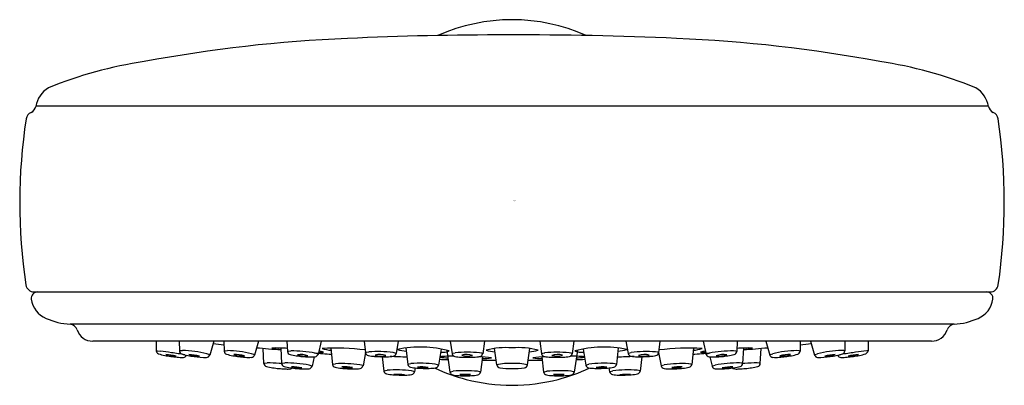
# Model space of a CAD drawing. Units: inches. Extents: x 4482.86 to 4486.46, y 27.95 to 29.28.
import ezdxf

# ---------------------------------------------------------------- set-up
doc = ezdxf.new("R2010")
doc.units = ezdxf.units.IN
doc.header["$LTSCALE"] = 0.64311
doc.header["$MEASUREMENT"] = 0
doc.layers.get('0').update_dxf_attribs({"color": 255, "linetype": 'CONTINUOUS'})
doc.layers.get('Defpoints').update_dxf_attribs({"linetype": 'CONTINUOUS'})
doc.styles.get("Standard").update_dxf_attribs({"font": 'txt', "width": 0.8})

msp = doc.modelspace()

# ---------------------------------------------------------------- linework, layer by layer
for p, q in [((4486.4028, 28.9657), (4482.9169, 28.9657)), ((4482.9105, 28.2874), (4486.4092, 28.2874)), ((4486.2773, 28.169), (4483.0424, 28.169)), ((4486.1946, 28.1074), (4483.1251, 28.1074)), ((4483.3574, 28.1074), (4483.3574, 28.0724)), ((4483.4419, 28.1074), (4483.4421, 28.0718)), ((4483.5679, 28.1074), (4483.5532, 28.0564)), ((4483.6055, 28.1074), (4483.6061, 28.0707)), ((4483.7313, 28.1074), (4483.7173, 28.0566)), ((4483.8359, 28.1074), (4483.838, 28.0692)), ((4483.961, 28.1074), (4483.9496, 28.0592)), ((4484.1187, 28.1074), (4484.1236, 28.0651)), ((4484.2434, 28.1074), (4484.2356, 28.062)), ((4484.4335, 28.1074), (4484.44, 28.0613)), ((4484.5589, 28.1074), (4484.5521, 28.061)), ((4484.7608, 28.1074), (4484.7675, 28.061)), ((4484.8862, 28.1074), (4484.8796, 28.0613)), ((4485.0762, 28.1074), (4485.084, 28.062)), ((4485.201, 28.1074), (4485.1961, 28.0651)), ((4485.3587, 28.1074), (4485.3701, 28.0592)), ((4485.4838, 28.1074), (4485.4817, 28.0692)), ((4485.5883, 28.1074), (4485.6024, 28.0566)), ((4485.7142, 28.1074), (4485.7136, 28.0707)), ((4485.7518, 28.1074), (4485.7665, 28.0564)), ((4485.8777, 28.1074), (4485.8775, 28.0718)), ((4485.9623, 28.1074), (4485.9623, 28.0724)), ((4483.3574, 28.0727), (4483.3616, 28.0724)), ((4483.3616, 28.0724), (4483.3723, 28.0711)), ((4483.4421, 28.072), (4483.4456, 28.0732)), ((4483.4456, 28.0732), (4483.4539, 28.0736)), ((4483.6061, 28.0707), (4483.6062, 28.071)), ((4483.6062, 28.071), (4483.6096, 28.0722)), ((4483.6096, 28.0722), (4483.6179, 28.0727)), ((4483.7515, 28.0256), (4483.7491, 28.0801)), ((4483.8131, 28.0821), (4483.8163, 28.0252)), ((4483.838, 28.0694), (4483.8414, 28.0708)), ((4483.838, 28.0692), (4483.838, 28.0694)), ((4483.8414, 28.0708), (4483.8496, 28.0715)), ((4483.9964, 28.0817), (4484.0022, 28.022)), ((4484.1269, 28.0669), (4484.1351, 28.0682)), ((4484.2711, 28.0824), (4484.2781, 28.0224)), ((4484.4003, 28.0785), (4484.3902, 28.0194)), ((4484.4211, 28.0738), (4484.4324, 27.9939)), ((4484.6036, 28.0203), (4484.5951, 28.0805)), ((4484.716, 28.0203), (4484.7245, 28.0805)), ((4484.8986, 28.0738), (4484.8873, 27.9939)), ((4484.9194, 28.0785), (4484.9295, 28.0194)), ((4485.0485, 28.0824), (4485.0416, 28.0224)), ((4485.1928, 28.0669), (4485.1846, 28.0682)), ((4485.3232, 28.0817), (4485.3175, 28.022)), ((4485.4783, 28.0708), (4485.47, 28.0715)), ((4485.4817, 28.0694), (4485.4783, 28.0708)), ((4485.4817, 28.0692), (4485.4817, 28.0694)), ((4485.5066, 28.0821), (4485.5034, 28.0252)), ((4485.5681, 28.0256), (4485.5706, 28.0801)), ((4485.7101, 28.0722), (4485.7018, 28.0727)), ((4485.7135, 28.071), (4485.7101, 28.0722)), ((4485.7136, 28.0707), (4485.7135, 28.071)), ((4485.874, 28.0732), (4485.8657, 28.0736)), ((4485.8775, 28.072), (4485.874, 28.0732)), ((4485.9581, 28.0724), (4485.9474, 28.0711)), ((4485.9623, 28.0727), (4485.9581, 28.0724)), ((4483.5502, 28.0588), (4483.5423, 28.0614)), ((4483.5532, 28.0567), (4483.5502, 28.0588)), ((4483.7143, 28.0589), (4483.7064, 28.0614)), ((4483.7173, 28.0569), (4483.7143, 28.0589)), ((4483.7173, 28.0566), (4483.7173, 28.0569)), ((4483.936, 28.0501), (4483.9279, 28.0155)), ((4483.9465, 28.0614), (4483.9385, 28.0636)), ((4483.9496, 28.0594), (4483.9465, 28.0614)), ((4483.9496, 28.0592), (4483.9496, 28.0594)), ((4484.1235, 28.0656), (4484.1142, 28.0168)), ((4484.1236, 28.0654), (4484.1269, 28.0669)), ((4484.1236, 28.0651), (4484.1236, 28.0654)), ((4484.1848, 28.0506), (4484.1909, 27.9979)), ((4484.2325, 28.064), (4484.2243, 28.0657)), ((4484.2356, 28.0623), (4484.2325, 28.064)), ((4484.2356, 28.062), (4484.2356, 28.0623)), ((4484.44, 28.0615), (4484.4433, 28.0632)), ((4484.4433, 28.0632), (4484.4515, 28.0647)), ((4484.5489, 28.0629), (4484.5407, 28.0644)), ((4484.5509, 28.0502), (4484.5445, 27.9937)), ((4484.5522, 28.0612), (4484.5489, 28.0629)), ((4484.7675, 28.0612), (4484.7708, 28.0629)), ((4484.7688, 28.0502), (4484.7752, 27.9937)), ((4484.7708, 28.0629), (4484.779, 28.0644)), ((4484.8764, 28.0632), (4484.8682, 28.0647)), ((4484.8797, 28.0615), (4484.8764, 28.0632)), ((4485.084, 28.0623), (4485.0872, 28.064)), ((4485.084, 28.062), (4485.084, 28.0623)), ((4485.0872, 28.064), (4485.0953, 28.0657)), ((4485.1349, 28.0506), (4485.1288, 27.9979)), ((4485.196, 28.0654), (4485.1928, 28.0669)), ((4485.1961, 28.0651), (4485.196, 28.0654)), ((4485.1961, 28.0656), (4485.2055, 28.0168)), ((4485.3701, 28.0594), (4485.3731, 28.0614)), ((4485.3701, 28.0592), (4485.3701, 28.0594)), ((4485.3731, 28.0614), (4485.3811, 28.0636)), ((4485.3836, 28.0501), (4485.3917, 28.0155)), ((4485.6024, 28.0569), (4485.6053, 28.0589)), ((4485.6024, 28.0566), (4485.6024, 28.0569)), ((4485.6053, 28.0589), (4485.6133, 28.0614)), ((4485.7664, 28.0567), (4485.7694, 28.0588)), ((4485.7694, 28.0588), (4485.7773, 28.0614)), ((4483.7515, 28.0256), (4483.7516, 28.0258)), ((4483.7516, 28.0258), (4483.755, 28.0272)), ((4483.755, 28.0272), (4483.7632, 28.0279)), ((4483.8163, 28.0254), (4483.8197, 28.0268)), ((4483.8163, 28.0252), (4483.8163, 28.0254)), ((4483.8197, 28.0268), (4483.8279, 28.0276)), ((4483.8442, 28.0056), (4483.8507, 28.0064)), ((4483.8507, 28.0064), (4483.8549, 28.0092)), ((4483.9249, 28.0177), (4483.9169, 28.0199)), ((4483.9279, 28.0158), (4483.9249, 28.0177)), ((4483.9279, 28.0155), (4483.9279, 28.0158)), ((4484.0022, 28.0222), (4484.0055, 28.0238)), ((4484.0055, 28.0238), (4484.0138, 28.0249)), ((4484.1144, 28.018), (4484.1029, 28.0207)), ((4484.1907, 27.9992), (4484.2024, 28.001)), ((4484.278, 28.0237), (4484.2896, 28.0255)), ((4484.2997, 27.9969), (4484.2916, 27.9986)), ((4484.303, 27.9951), (4484.2997, 27.9969)), ((4484.3055, 28.0096), (4484.3029, 27.9949)), ((4484.387, 28.0214), (4484.3788, 28.0231)), ((4484.3902, 28.0196), (4484.387, 28.0214)), ((4484.4323, 27.9942), (4484.4356, 27.9958)), ((4484.4356, 27.9958), (4484.4438, 27.9973)), ((4484.5412, 27.9956), (4484.533, 27.9971)), ((4484.5445, 27.9939), (4484.5412, 27.9956)), ((4484.7752, 27.9939), (4484.7784, 27.9956)), ((4484.7784, 27.9956), (4484.7866, 27.9971)), ((4484.8841, 27.9958), (4484.8759, 27.9973)), ((4484.8873, 27.9942), (4484.8841, 27.9958)), ((4484.9295, 28.0196), (4484.9327, 28.0214)), ((4484.9327, 28.0214), (4484.9408, 28.0231)), ((4485.0142, 28.0096), (4485.0167, 27.9949)), ((4485.0167, 27.9951), (4485.0199, 27.9969)), ((4485.0199, 27.9969), (4485.0281, 27.9986)), ((4485.0417, 28.0237), (4485.0301, 28.0255)), ((4485.1289, 27.9992), (4485.1173, 28.001)), ((4485.2053, 28.018), (4485.2167, 28.0207)), ((4485.3141, 28.0238), (4485.3059, 28.0249)), ((4485.3175, 28.0222), (4485.3141, 28.0238)), ((4485.3917, 28.0158), (4485.3948, 28.0177)), ((4485.3917, 28.0155), (4485.3917, 28.0158)), ((4485.3948, 28.0177), (4485.4028, 28.0199)), ((4485.469, 28.0064), (4485.4648, 28.0092)), ((4485.4754, 28.0056), (4485.469, 28.0064)), ((4485.5, 28.0268), (4485.4917, 28.0276)), ((4485.5034, 28.0254), (4485.5, 28.0268)), ((4485.5034, 28.0252), (4485.5034, 28.0254)), ((4485.5647, 28.0272), (4485.5564, 28.0279)), ((4485.5681, 28.0258), (4485.5647, 28.0272)), ((4485.5681, 28.0256), (4485.5681, 28.0258))]:
    msp.add_line(p, q)
for centre, radius, start, end in [((4484.6595, 28.6159), 0.6663, 65.9877, 114.0167), ((4484.603, 17.5357), 11.6908, 89.80112, 92.67318), ((4484.709, 17.306), 11.9207, 87.34144, 90.31413), ((4484.2781, 23.9647), 5.2538, 92.4033, 100.5746), ((4485.0416, 23.9647), 5.2538, 79.4254, 87.5967), ((4483.5354, 27.6315), 1.514, 98.4095, 112.2049), ((4485.7843, 27.6315), 1.514, 67.7951, 81.5905), ((4483.0118, 28.9503), 0.0961, 120.3725, 170.7894), ((4486.3079, 28.9503), 0.0961, 9.2106, 59.6275), ((4482.9113, 28.9159), 0.03, 113.4958, 171.3041), ((4482.8874, 28.9709), 0.03, 293.4973, 349.8691), ((4486.4323, 28.9709), 0.03, 190.1309, 246.5027), ((4486.4084, 28.9159), 0.03, 8.6959, 66.5042), ((4484.8496, 28.614), 1.9917, 171.15, 188.6947), ((4484.3976, 28.6139), 2.0633, 351.6122, 8.5432), ((4482.9105, 28.3174), 0.03, 188.5405, 270), ((4482.9242, 28.2633), 0.0241, 90, 185.7548), ((4486.3955, 28.2633), 0.0241, 354.2452, 90), ((4486.4092, 28.3174), 0.03, 270, 351.4595), ((4482.9902, 28.2744), 0.091, 188.5428, 247.0247), ((4486.3295, 28.2744), 0.091, 292.9753, 351.4572), ((4483.0612, 28.4346), 0.2662, 246.4117, 265.9398), ((4486.2585, 28.4346), 0.2662, 274.0602, 293.5883), ((4483.0396, 28.1391), 0.03, 18.3148, 84.7218), ((4483.1251, 28.1674), 0.06, 198.3148, 270), ((4486.1946, 28.1674), 0.06, 270, 341.6852), ((4486.2801, 28.1391), 0.03, 95.2782, 161.6852), ((4483.3702, 28.0735), 0.0128, 184.8105, 250.9428), ((4483.0772, 25.8558), 2.2349, 81.3562, 82.4131), ((4483.4549, 28.0729), 0.0128, 185.1641, 251.2964), ((4483.4407, 27.66), 0.4138, 81.9877, 88.1623), ((4483.4428, 27.6595), 0.414, 76.0905, 82.2952), ((4484.6598, 37.8705), 9.833, 263.6092, 263.84598), ((4483.6189, 28.072), 0.0128, 185.7871, 251.9194), ((4483.6091, 27.6588), 0.414, 82.5797, 88.7844), ((4483.6113, 27.6587), 0.4138, 76.7126, 82.8872), ((-1782.5854, -72270.2995), 72569.4332, 85.046317959, 85.046388576), ((4483.7941, 27.5491), 0.5333, 85.3526, 91.44), ((4483.8439, 28.3881), 0.3124, 258.331, 264.3799), ((4483.8506, 28.0709), 0.0128, 187.915, 254.0473), ((4483.8562, 27.6576), 0.414, 84.7076, 90.9123), ((4483.8585, 27.6576), 0.4138, 78.8405, 85.0151), ((4483.9381, 27.9384), 0.1327, 76.039, 83.6417), ((4484.0134, 27.1922), 0.8896, 82.9591, 93.1404), ((4484.0076, 28.2137), 0.14, 252.1362, 265.733), ((4484.1673, 27.6557), 0.4138, 88.2913, 94.4659), ((4484.1695, 27.6554), 0.414, 82.3941, 88.5988), ((4484.3236, 27.6845), 0.4014, 74.6435, 101.9681), ((4484.2799, 28.1981), 0.1273, 251.8922, 266.6525), ((4484.4053, 28.1304), 0.0638, 263.7186, 292.6603), ((4484.6371, 27.7943), 0.2894, 85.4866, 104.4512), ((4484.5985, 28.1659), 0.0973, 249.7662, 268.9866), ((4484.6826, 27.7943), 0.2894, 75.5488, 94.5134), ((4484.7212, 28.1659), 0.0973, 271.0134, 290.2338), ((4484.9961, 27.6845), 0.4014, 78.0319, 105.3565), ((4484.9143, 28.1304), 0.0638, 247.3397, 276.2814), ((4485.0398, 28.1981), 0.1273, 273.3475, 288.1078), ((4485.1501, 27.6554), 0.414, 91.4012, 97.6059), ((4485.1524, 27.6557), 0.4138, 85.5341, 91.7087), ((4485.3063, 27.1922), 0.8896, 86.8596, 97.0409), ((4485.3121, 28.2137), 0.14, 274.267, 287.8638), ((4485.3815, 27.9384), 0.1327, 96.3583, 103.961), ((4485.4612, 27.6576), 0.4138, 94.9849, 101.1595), ((4485.4634, 27.6576), 0.414, 89.0877, 95.2924), ((4485.469, 28.0709), 0.0128, 285.9527, 352.085), ((4485.5255, 27.5491), 0.5333, 88.56, 94.6474), ((10751.905, -72270.2995), 72569.4332, 94.953611424, 94.953682041), ((4485.4758, 28.3881), 0.3124, 275.6201, 281.669), ((4485.7084, 27.6587), 0.4138, 97.1128, 103.2874), ((4485.7106, 27.6588), 0.414, 91.2156, 97.4203), ((4485.7008, 28.072), 0.0128, 288.0806, 354.2129), ((4484.6598, 37.8705), 9.833, 276.15402, 276.3908), ((4485.8768, 27.6595), 0.414, 97.7048, 103.9095), ((4485.879, 27.66), 0.4138, 91.8377, 98.0123), ((4485.8648, 28.0729), 0.0128, 288.7036, 354.8359), ((4486.2425, 25.8558), 2.2349, 97.5869, 98.6438), ((4485.9495, 28.0735), 0.0128, 289.0572, 355.1895), ((4483.4089, 28.1791), 0.1253, 249.9501, 260.669), ((4483.4761, 28.5089), 0.4619, 259.0762, 261.9147), ((4483.3398, 27.5889), 0.4727, 78.9241, 83.6222), ((4483.488, 28.5538), 0.5043, 259.0717, 263.4746), ((4483.478, 28.5075), 0.4607, 261.6661, 264.4704), ((4483.1299, 26.1595), 1.9267, 80.0733, 81.5467), ((4483.4491, 28.1733), 0.1253, 262.8757, 273.5946), ((4483.493, 28.1788), 0.1253, 250.3037, 261.0226), ((4483.4564, 28.061), 0.0128, 272.6018, 336.8164), ((4483.5582, 28.5091), 0.4619, 259.4298, 262.2683), ((4483.4732, 27.8897), 0.1687, 75.3331, 88.6051), ((4483.5201, 28.2223), 0.1694, 255.3594, 268.5788), ((4483.5318, 28.2364), 0.1885, 259.0581, 273.0502), ((4483.5412, 28.061), 0.0128, 272.9555, 339.0878), ((4483.6558, 28.1783), 0.1253, 250.9266, 261.6456), ((4483.7174, 28.5092), 0.4619, 260.0527, 262.8913), ((4483.6484, 27.952), 0.1063, 72.5151, 93.6573), ((4483.6735, 28.1594), 0.1063, 252.5151, 273.6573), ((4483.7192, 28.5078), 0.4607, 262.6426, 265.447), ((4483.6961, 28.1732), 0.1253, 263.8523, 274.5712), ((4483.7053, 28.061), 0.0128, 273.5785, 339.7108), ((4483.8837, 28.1785), 0.1253, 253.0545, 263.7735), ((4483.9328, 28.5103), 0.4607, 262.1788, 264.9831), ((4483.8862, 27.9792), 0.0792, 70.3757, 98.8756), ((4483.9008, 28.1351), 0.0822, 250.8988, 278.3526), ((4483.9349, 28.5113), 0.4619, 264.7345, 267.573), ((4483.9241, 28.1749), 0.1253, 265.9802, 276.6991), ((4484.6598, 37.8705), 9.833, 265.77188, 266.14387), ((4483.9374, 28.0632), 0.0128, 275.7064, 341.8387), ((4483.9591, 28.1457), 0.0793, 264.4375, 278.0024), ((4484.1251, 28.1513), 0.0862, 268.8659, 268.9792), ((4484.1361, 28.0676), 0.0128, 191.4677, 257.6), ((4484.1624, 28.1771), 0.1253, 256.6073, 267.3262), ((4484.1919, 28.5273), 0.4768, 265.7555, 268.4653), ((4484.174, 27.9877), 0.0708, 70.6651, 102.6401), ((4484.182, 28.1238), 0.071, 250.7063, 282.5988), ((4484.1929, 28.5124), 0.4619, 268.2872, 271.1257), ((4484.203, 28.1759), 0.1253, 269.5329, 280.2518), ((4484.012, 22.4213), 5.6334, 87.3267, 87.9484), ((4484.2232, 28.0653), 0.0128, 279.2591, 345.3914), ((4484.4747, 30.6129), 2.573, 268.2004, 268.9108), ((4484.4335, 28.2885), 0.2423, 260.9378, 267.9899), ((4484.4419, 27.5364), 0.516, 89.3778, 95.157), ((4484.4525, 28.0642), 0.0128, 192.8945, 259.0268), ((4484.4761, 28.1742), 0.1253, 258.034, 268.753), ((4484.4939, 27.6529), 0.414, 89.6871, 95.8918), ((4484.4962, 28.509), 0.4607, 267.1583, 269.9626), ((4484.4942, 27.9923), 0.0663, 71.7231, 105.9284), ((4484.4968, 28.1195), 0.0668, 251.8488, 285.8027), ((4484.4982, 28.5102), 0.4619, 269.714, 272.5525), ((4484.4962, 27.6531), 0.4138, 83.82, 89.9946), ((4484.5167, 28.1741), 0.1253, 270.9597, 281.6786), ((4484.5356, 27.7694), 0.2812, 79.9916, 89.4567), ((4484.5396, 28.0639), 0.0128, 280.6859, 346.8182), ((4484.6054, 32.3563), 4.3185, 269.2591, 269.9439), ((4484.5543, 28.2379), 0.1939, 268.7811, 278.959), ((4484.7143, 32.3563), 4.3185, 270.0561, 270.7409), ((4484.784, 27.7694), 0.2812, 90.5433, 100.0084), ((4484.7653, 28.2379), 0.1939, 261.041, 271.2189), ((4484.78, 28.0639), 0.0128, 193.1818, 259.3141), ((4484.803, 28.1741), 0.1253, 258.3214, 269.0403), ((4484.8235, 27.6531), 0.4138, 90.0054, 96.18), ((4484.8215, 28.5102), 0.4619, 267.4475, 270.286), ((4484.8255, 27.9923), 0.0663, 74.0716, 108.2769), ((4484.8229, 28.1195), 0.0668, 254.1973, 288.1512), ((4484.8257, 27.6529), 0.414, 84.1082, 90.3129), ((4484.8235, 28.509), 0.4607, 270.0374, 272.8417), ((4484.8436, 28.1742), 0.1253, 271.247, 281.966), ((4484.8672, 28.0642), 0.0128, 280.9732, 347.1055), ((4484.8778, 27.5364), 0.516, 84.843, 90.6222), ((4484.845, 30.6129), 2.573, 271.0892, 271.7996), ((4484.8862, 28.2885), 0.2423, 272.0101, 279.0622), ((4485.3077, 22.4213), 5.6334, 92.0516, 92.6733), ((4485.0964, 28.0653), 0.0128, 194.6086, 260.7409), ((4485.1167, 28.1759), 0.1253, 259.7482, 270.4671), ((4485.1268, 28.5124), 0.4619, 268.8743, 271.7128), ((4485.1456, 27.9877), 0.0708, 77.3599, 109.3349), ((4485.1377, 28.1238), 0.071, 257.4012, 289.2937), ((4485.1278, 28.5273), 0.4768, 271.5347, 274.2445), ((4485.1572, 28.1771), 0.1253, 272.6738, 283.3927), ((4485.1835, 28.0676), 0.0128, 282.4, 348.5323), ((4485.1945, 28.1513), 0.0862, 271.0208, 271.1341), ((4484.6598, 37.8705), 9.833, 273.85613, 274.22812), ((4485.3606, 28.1457), 0.0793, 261.9976, 275.5625), ((4485.3822, 28.0632), 0.0128, 198.1613, 264.2936), ((4485.3956, 28.1749), 0.1253, 263.3009, 274.0198), ((4485.3848, 28.5113), 0.4619, 272.427, 275.2655), ((4485.4335, 27.9792), 0.0792, 81.1244, 109.6243), ((4485.4188, 28.1351), 0.0822, 261.6474, 289.1012), ((4485.3869, 28.5103), 0.4607, 275.0169, 277.8212), ((4485.436, 28.1785), 0.1253, 276.2265, 286.9455), ((4485.6144, 28.061), 0.0128, 200.2892, 266.4215), ((4485.6236, 28.1732), 0.1253, 265.4288, 276.1477), ((4485.6004, 28.5078), 0.4607, 274.553, 277.3574), ((4485.6713, 27.952), 0.1063, 86.3427, 107.4849), ((4485.6461, 28.1594), 0.1063, 266.3427, 287.4849), ((4485.6023, 28.5092), 0.4619, 277.1087, 279.9473), ((4485.6638, 28.1783), 0.1253, 278.3544, 289.0734), ((4485.7785, 28.061), 0.0128, 200.9122, 267.0445), ((4485.7878, 28.2364), 0.1885, 266.9498, 280.9419), ((4485.8465, 27.8897), 0.1687, 91.3949, 104.6669), ((4485.7995, 28.2223), 0.1694, 271.4212, 284.6406), ((4485.7615, 28.5091), 0.4619, 277.7317, 280.5702), ((4485.8266, 28.1788), 0.1253, 278.9774, 289.6963), ((4485.8633, 28.061), 0.0128, 203.1836, 267.3982), ((4486.1898, 26.1595), 1.9267, 98.4533, 99.9267), ((4485.8706, 28.1733), 0.1253, 266.4054, 277.1243), ((4485.8417, 28.5075), 0.4607, 275.5296, 278.3339), ((4485.9798, 27.5889), 0.4727, 96.3778, 101.0759), ((4485.8317, 28.5538), 0.5043, 276.5254, 280.9283), ((4485.8435, 28.5089), 0.4619, 278.0853, 280.9238), ((4485.9107, 28.1791), 0.1253, 279.331, 290.0499), ((4483.7643, 28.0273), 0.0128, 187.5841, 253.7164), ((4483.7979, 28.1346), 0.1253, 252.7237, 263.4426), ((4483.7674, 27.6141), 0.4138, 84.4077, 90.5823), ((4483.849, 28.4673), 0.4619, 261.8497, 264.6883), ((4483.8509, 28.466), 0.4607, 264.4396, 267.244), ((4483.7696, 27.6137), 0.414, 83.528, 84.7152), ((4483.8289, 28.027), 0.0128, 188.0837, 254.216), ((4483.8616, 28.1347), 0.1253, 253.2233, 263.9422), ((4483.8357, 27.6139), 0.4138, 84.9073, 91.0819), ((4483.838, 28.1217), 0.1162, 265.4393, 273.0697), ((4483.9099, 28.4678), 0.4619, 262.3494, 265.1879), ((4483.8479, 27.7505), 0.2631, 80.6109, 89.1108), ((4483.895, 28.2732), 0.2631, 260.6111, 269.1107), ((4483.9118, 28.4664), 0.4607, 264.9393, 267.7436), ((4483.8379, 27.6135), 0.414, 79.0101, 85.2148), ((4483.9021, 28.1311), 0.1253, 266.1489, 276.8679), ((4483.9158, 28.0195), 0.0128, 275.8751, 342.0074), ((4484.0148, 28.0243), 0.0128, 190.3621, 256.4944), ((4484.0432, 28.1332), 0.1253, 255.5017, 266.2206), ((4484.038, 27.6118), 0.4138, 87.1857, 93.3603), ((4484.0781, 28.4668), 0.4607, 264.6259, 267.4303), ((4484.0468, 27.87), 0.1435, 78.3191, 93.9331), ((4484.0658, 28.1501), 0.1399, 258.1162, 274.136), ((4484.0801, 28.4679), 0.4619, 267.1816, 270.0201), ((4484.0402, 27.6115), 0.414, 81.2885, 87.4932), ((4484.0837, 28.1313), 0.1253, 268.4273, 279.1462), ((4484.1018, 28.0202), 0.0128, 278.1535, 344.2858), ((4484.2034, 28.0005), 0.0128, 191.4677, 257.6), ((4484.2346, 27.5883), 0.414, 88.2603, 94.465), ((4484.2368, 27.5885), 0.4138, 82.3932, 88.5678), ((4484.2907, 28.025), 0.0128, 191.4677, 257.6), ((4484.3169, 28.1344), 0.1253, 256.6073, 267.3262), ((4484.3218, 27.6128), 0.414, 88.2603, 94.465), ((4484.3455, 28.4698), 0.4619, 265.7333, 268.5719), ((4484.3293, 27.9054), 0.1082, 77.4583, 98.2187), ((4484.3372, 28.1147), 0.1048, 257.1162, 278.5609), ((4484.3474, 28.4685), 0.4607, 268.3232, 271.1276), ((4484.3241, 27.613), 0.4138, 82.3932, 88.5678), ((4484.3575, 28.1333), 0.1253, 269.5329, 280.2518), ((4484.6598, 28.6142), 0.6681, 245.0401, 255.4308), ((4484.3778, 28.0226), 0.0128, 279.2591, 345.3914), ((4484.4863, 27.5855), 0.414, 89.6871, 95.8918), ((4484.4885, 27.5857), 0.4138, 83.82, 89.9946), ((4484.6499, 27.8376), 0.1885, 86.9941, 104.2261), ((4484.6159, 28.0229), 0.0126, 191.7547, 263.7653), ((4484.6548, 28.2671), 0.2599, 261.0997, 271.1113), ((4484.6697, 27.8376), 0.1885, 75.7739, 93.0059), ((4484.6649, 28.2671), 0.2599, 268.8887, 278.9003), ((4484.7037, 28.0229), 0.0126, 276.2347, 348.2453), ((4484.8312, 27.5857), 0.4138, 90.0054, 96.18), ((4484.6598, 28.6142), 0.6681, 284.5692, 294.9599), ((4484.8334, 27.5855), 0.414, 84.1082, 90.3129), ((4484.9419, 28.0226), 0.0128, 194.6086, 260.7409), ((4484.9622, 28.1333), 0.1253, 259.7482, 270.4671), ((4484.9956, 27.613), 0.4138, 91.4322, 97.6068), ((4484.9722, 28.4685), 0.4607, 268.8724, 271.6768), ((4484.9904, 27.9054), 0.1082, 81.7813, 102.5417), ((4484.9825, 28.1147), 0.1048, 261.4391, 282.8838), ((4484.9978, 27.6128), 0.414, 85.535, 91.7397), ((4484.9742, 28.4698), 0.4619, 271.4281, 274.2667), ((4485.0027, 28.1344), 0.1253, 272.6738, 283.3927), ((4485.0828, 27.5885), 0.4138, 91.4322, 97.6068), ((4485.029, 28.025), 0.0128, 282.4, 348.5323), ((4485.0851, 27.5883), 0.414, 85.535, 91.7397), ((4485.1162, 28.0005), 0.0128, 282.4, 348.5323), ((4485.2178, 28.0202), 0.0128, 195.7142, 261.8465), ((4485.2359, 28.1313), 0.1253, 260.8538, 271.5727), ((4485.2794, 27.6115), 0.414, 92.5068, 98.7115), ((4485.2395, 28.4679), 0.4619, 269.9799, 272.8184), ((4485.2728, 27.87), 0.1435, 86.0669, 101.6809), ((4485.2539, 28.1501), 0.1399, 265.864, 281.8838), ((4485.2817, 27.6118), 0.4138, 86.6397, 92.8143), ((4485.2416, 28.4668), 0.4607, 272.5697, 275.3741), ((4485.2765, 28.1332), 0.1253, 273.7794, 284.4983), ((4485.3049, 28.0243), 0.0128, 283.5056, 349.6379), ((4485.4039, 28.0195), 0.0128, 197.9926, 264.1249), ((4485.4176, 28.1311), 0.1253, 263.1321, 273.8511), ((4485.4817, 27.6135), 0.414, 94.7852, 100.9899), ((4485.4079, 28.4664), 0.4607, 272.2564, 275.0607), ((4485.4717, 27.7505), 0.2631, 90.8892, 99.3891), ((4485.4247, 28.2732), 0.2631, 270.8893, 279.3889), ((4485.4839, 27.6139), 0.4138, 88.9181, 95.0927), ((4485.4098, 28.4678), 0.4619, 274.8121, 277.6506), ((4485.458, 28.1347), 0.1253, 276.0578, 286.7767), ((4485.4816, 28.1217), 0.1162, 266.9303, 274.5607), ((4485.4687, 28.466), 0.4607, 272.756, 275.5604), ((4485.4907, 28.027), 0.0128, 285.784, 351.9163), ((4485.55, 27.6137), 0.414, 95.2848, 96.472), ((4485.5522, 27.6141), 0.4138, 89.4177, 95.5923), ((4485.4706, 28.4673), 0.4619, 275.3117, 278.1503), ((4485.5218, 28.1346), 0.1253, 276.5574, 287.2763), ((4485.5554, 28.0273), 0.0128, 286.2836, 352.4159), ((4484.2297, 28.1099), 0.1253, 256.6073, 267.3262), ((4484.2582, 28.4453), 0.4619, 265.7333, 268.5719), ((4484.223, 27.3345), 0.6515, 86.2153, 89.6454), ((4484.2564, 28.2587), 0.2743, 263.8531, 272.0077), ((4484.2602, 28.444), 0.4607, 268.3232, 271.1276), ((4484.2703, 28.1088), 0.1253, 269.5329, 280.2518), ((4484.2905, 27.9981), 0.0128, 279.2591, 345.3914), ((4484.4449, 27.9968), 0.0128, 192.8945, 259.0268), ((4484.4684, 28.1068), 0.1253, 258.034, 268.753), ((4484.4885, 28.4416), 0.4607, 267.1583, 269.9626), ((4484.4846, 27.718), 0.268, 84.9702, 93.3147), ((4484.4925, 28.2416), 0.2571, 264.7928, 273.492), ((4484.4905, 28.4428), 0.4619, 269.714, 272.5525), ((4484.6598, 28.6142), 0.6681, 255.4308, 270), ((4484.509, 28.1067), 0.1253, 270.9597, 281.6786), ((4484.532, 27.9966), 0.0128, 280.6858, 346.8182), ((4484.6598, 28.6142), 0.6681, 270, 284.5692), ((4484.7877, 27.9966), 0.0128, 193.1818, 259.3142), ((4484.8107, 28.1067), 0.1253, 258.3214, 269.0403), ((4484.8292, 28.4428), 0.4619, 267.4475, 270.286), ((4484.835, 27.718), 0.268, 86.6853, 95.0298), ((4484.8272, 28.2416), 0.2571, 266.508, 275.2072), ((4484.8312, 28.4416), 0.4607, 270.0374, 272.8417), ((4484.8513, 28.1068), 0.1253, 271.247, 281.966), ((4484.8748, 27.9968), 0.0128, 280.9732, 347.1055), ((4485.0291, 27.9981), 0.0128, 194.6086, 260.7409), ((4485.0494, 28.1088), 0.1253, 259.7482, 270.4671), ((4485.0595, 28.444), 0.4607, 268.8724, 271.6768), ((4485.0966, 27.3345), 0.6515, 90.3546, 93.7847), ((4485.0632, 28.2587), 0.2743, 267.9923, 276.1469), ((4485.0614, 28.4453), 0.4619, 271.4281, 274.2667), ((4485.09, 28.1099), 0.1253, 272.6738, 283.3927)]:
    msp.add_arc(centre, radius, start, end)

# ---------------------------------------------------------------- texts
at = {"layer": 'Defpoints'}
for tag, p, s in [('TRADENAME', (4484.664, 28.6206), 'ARTIFACTS'), ('MODELNUMBER', (4484.664, 28.6223), 'K-72776-Y'), ('PRODUCT', (4484.664, 28.6189), 'HANDSHOWER')]:
    msp.add_attdef(tag, p, s, height=0.001, dxfattribs=at)

doc.saveas('drawing.dxf')
